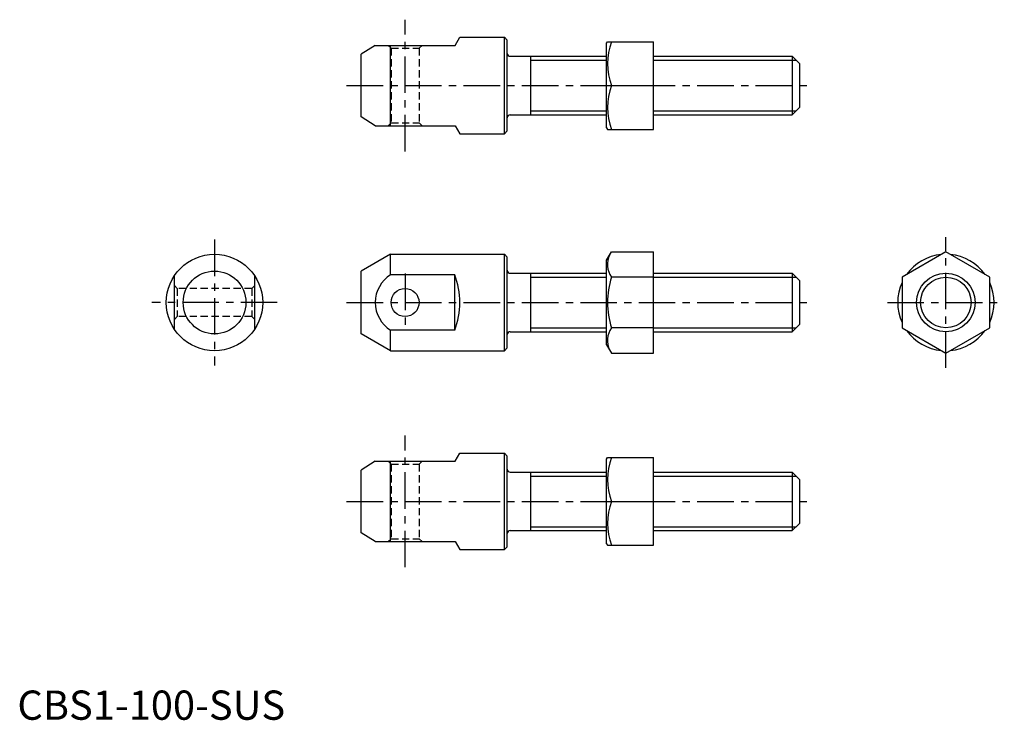
# Model space of a CAD drawing. Extents: x 1 to 338, y 0 to 239.
import ezdxf

# ---------------------------------------------------------------- set-up
doc = ezdxf.new("R2010")
doc.units = 0
doc.header["$LTSCALE"] = 10
doc.header["$MEASUREMENT"] = 0
doc.linetypes.add('CENTER', pattern=[2, 1.25, -0.25, 0.25, -0.25])
doc.linetypes.add('HIDDEN', pattern=[0.375, 0.25, -0.125])
doc.layers.get('0').update_dxf_attribs({"linetype": 'CONTINUOUS'})
for name, color, linetype in [('1', 1, 'CENTER'), ('2', 2, 'HIDDEN'), ('3', 3, 'CONTINUOUS')]:
    doc.layers.add(name, color=color, linetype=linetype)
doc.styles.add('Standard1', font='ARIAL.TTF')

msp = doc.modelspace()

# ---------------------------------------------------------------- linework, layer by layer
for p, q in [((149.849709, 230.691085), (151.437422, 233.441085)), ((151.437422, 233.441085), (166.705371, 233.441085)), ((167.705371, 232.441085), (166.705371, 233.441085)), ((166.705371, 200.441085), (166.705371, 233.441085)), ((122.509219, 230.691085), (117.705371, 227.667582)), ((122.509219, 230.691085), (149.849709, 230.691085)), ((127.705371, 203.191085), (127.705371, 230.691085)), ((167.705371, 201.441085), (167.705371, 232.441085)), ((201.705371, 231.441085), (201.994047, 231.941085)), ((201.705371, 202.441085), (201.705371, 231.441085)), ((201.994047, 231.941085), (217.705371, 231.941085)), ((217.705371, 201.941085), (217.705371, 231.941085)), ((117.705371, 206.214588), (117.705371, 227.667582)), ((168.705371, 226.941085), (201.705371, 226.941085)), ((175.705371, 206.941085), (175.705371, 226.941085)), ((217.705371, 226.941085), (265.205371, 226.941085)), ((265.205371, 226.941085), (265.205371, 206.941085)), ((265.205371, 226.941085), (267.705371, 224.441085)), ((267.705371, 224.441085), (267.705371, 209.441085)), ((203.333793, 216.941085), (217.705371, 216.941085)), ((267.705371, 209.441085), (265.205371, 206.941085)), ((122.509219, 203.191085), (117.705371, 206.214588)), ((168.705371, 206.941085), (201.705371, 206.941085)), ((217.705371, 206.941085), (265.205371, 206.941085)), ((122.509219, 203.191085), (149.849709, 203.191085)), ((149.849709, 203.191085), (151.437422, 200.441085)), ((201.705371, 202.441085), (201.994047, 201.941085)), ((151.437422, 200.441085), (166.705371, 200.441085)), ((166.705371, 200.441085), (167.705371, 201.441085)), ((201.994047, 201.941085), (217.705371, 201.941085)), ((127.705371, 159.236585), (117.705371, 153.463082)), ((127.705371, 152.223418), (127.705371, 159.236585)), ((127.705371, 159.236585), (166.705371, 159.236585)), ((167.705371, 158.236585), (166.705371, 159.236585)), ((166.705371, 126.236585), (166.705371, 159.236585)), ((201.705371, 157.236585), (203.333793, 160.057093)), ((203.333793, 160.057093), (217.705371, 160.057093)), ((217.705371, 125.416077), (217.705371, 160.057093)), ((317.816546, 160.057093), (302.816546, 151.396839)), ((332.816546, 151.396839), (317.816546, 160.057093)), ((167.705371, 127.236585), (167.705371, 158.236585)), ((201.705371, 128.236585), (201.705371, 157.236585)), ((53.729172, 133.615867), (53.729172, 151.857303)), ((81.229172, 133.615867), (81.229172, 151.857303)), ((117.705371, 132.010088), (117.705371, 153.463082)), ((149.705371, 152.223418), (127.705371, 152.223418)), ((149.705371, 133.249752), (149.705371, 152.223418)), ((168.705371, 152.736585), (201.705371, 152.736585)), ((175.705371, 132.736585), (175.705371, 152.736585)), ((217.705371, 152.736585), (265.205371, 152.736585)), ((265.205371, 152.736585), (267.705371, 150.236585)), ((265.205371, 152.736585), (265.205371, 132.736585)), ((217.705371, 151.396839), (203.333793, 151.396839)), ((267.705371, 150.236585), (267.705371, 135.236585)), ((302.816546, 151.396839), (302.816546, 134.076331)), ((332.816546, 134.076331), (332.816546, 151.396839)), ((267.705371, 135.236585), (265.205371, 132.736585)), ((127.705371, 126.236585), (117.705371, 132.010088)), ((127.705371, 126.236585), (127.705371, 133.249752)), ((149.705371, 133.249752), (127.705371, 133.249752)), ((168.705371, 132.736585), (201.705371, 132.736585)), ((217.705371, 134.076331), (203.333793, 134.076331)), ((217.705371, 132.736585), (265.205371, 132.736585)), ((302.816546, 134.076331), (317.816546, 125.416077)), ((317.816546, 125.416077), (332.816546, 134.076331)), ((201.705371, 128.236585), (203.333793, 125.416077)), ((127.705371, 126.236585), (166.705371, 126.236585)), ((166.705371, 126.236585), (167.705371, 127.236585)), ((203.333793, 125.416077), (217.705371, 125.416077)), ((149.849709, 88.437633), (151.437422, 91.187633)), ((151.437422, 91.187633), (166.705371, 91.187633)), ((166.705371, 58.187633), (166.705371, 91.187633)), ((167.705371, 90.187633), (166.705371, 91.187633)), ((122.509219, 88.437633), (117.705371, 85.414131)), ((122.509219, 88.437633), (149.849709, 88.437633)), ((127.705371, 60.937633), (127.705371, 88.437633)), ((167.705371, 59.187633), (167.705371, 90.187633)), ((201.705371, 89.187633), (201.994047, 89.687633)), ((201.705371, 60.187633), (201.705371, 89.187633)), ((201.994047, 89.687633), (217.705371, 89.687633)), ((217.705371, 59.687633), (217.705371, 89.687633)), ((117.705371, 63.961136), (117.705371, 85.414131)), ((168.705371, 84.687633), (201.705371, 84.687633)), ((175.705371, 64.687633), (175.705371, 84.687633)), ((217.705371, 84.687633), (265.205371, 84.687633)), ((265.205371, 84.687633), (267.705371, 82.187633)), ((265.205371, 84.687633), (265.205371, 64.687633)), ((267.705371, 82.187633), (267.705371, 67.187633)), ((203.333793, 74.687633), (217.705371, 74.687633)), ((168.705371, 64.687633), (201.705371, 64.687633)), ((217.705371, 64.687633), (265.205371, 64.687633)), ((267.705371, 67.187633), (265.205371, 64.687633)), ((122.509219, 60.937633), (117.705371, 63.961136)), ((122.509219, 60.937633), (149.849709, 60.937633)), ((149.849709, 60.937633), (151.437422, 58.187633)), ((151.437422, 58.187633), (166.705371, 58.187633)), ((166.705371, 58.187633), (167.705371, 59.187633)), ((201.705371, 60.187633), (201.994047, 59.687633)), ((201.994047, 59.687633), (217.705371, 59.687633))]:
    msp.add_line(p, q)
for centre, radius in [((67.479172, 142.736585), 16.5), ((67.479172, 142.736585), 10.726497), ((317.816546, 142.736585), 10), ((132.705371, 142.736585), 4.8)]:
    msp.add_circle(centre, radius)
for centre, radius, start, end in [((223.656705, 224.441085), 21.662659, 159.743842, 200.256158), ((168.705371, 227.941085), 1, 180, 270), ((223.656705, 209.441085), 21.662659, 159.743842, 200.256158), ((168.705371, 205.941085), 1, 90, 180), ((209.661515, 155.726966), 7.667468, 145.615753, 145.615753), ((209.661515, 155.726966), 7.667468, 154.384247, 214.384247), ((317.816546, 142.736585), 16.5, 95.380023, 144.619977), ((317.816546, 142.736585), 16.5, 35.380023, 84.619977), ((133.767549, 142.736585), 11.25833, 122.57897, 237.42103), ((124.590635, 142.736585), 26.846788, 339.306459, 20.693541), ((168.705371, 153.736585), 1, 180, 270), ((230.654301, 142.736585), 28.660254, 162.412046, 197.587954), ((317.816546, 142.736585), 16.5, 155.380023, 204.619977), ((317.816546, 142.736585), 16.5, 335.380023, 24.619977), ((209.661515, 129.746204), 7.667468, 214.384247, 214.384247), ((168.705371, 131.736585), 1, 90, 180), ((209.661515, 129.746204), 7.667468, 145.615753, 205.615753), ((317.816546, 142.736585), 16.5, 215.380023, 264.619977), ((317.816546, 142.736585), 16.5, 275.380023, 324.619977), ((223.656705, 82.187633), 21.662659, 159.743842, 200.256158), ((168.705371, 85.687633), 1, 180, 270), ((223.656705, 67.187633), 21.662659, 159.743842, 200.256158), ((168.705371, 63.687633), 1, 90, 180)]:
    msp.add_arc(centre, radius, start, end)
at = {"layer": '1'}
for p, q in [((132.705371, 194.416085), (132.705371, 239.466085)), ((112.705371, 216.941085), (272.705371, 216.941085)), ((67.479172, 164.236585), (67.479172, 121.236585)), ((317.816546, 120.416077), (317.816546, 165.057093)), ((132.705371, 152.636585), (132.705371, 132.836585)), ((88.979172, 142.736585), (45.979172, 142.736585)), ((112.705371, 142.736585), (272.705371, 142.736585)), ((297.816546, 142.736585), (337.816546, 142.736585)), ((132.705371, 52.162633), (132.705371, 97.212633)), ((112.705371, 74.687633), (272.705371, 74.687633))]:
    msp.add_line(p, q, dxfattribs=at)
at = {"layer": '2'}
for p, q in [((126.905371, 230.691085), (127.905371, 229.691085)), ((127.905371, 229.691085), (127.905371, 204.191085)), ((127.905371, 229.691085), (137.505371, 229.691085)), ((137.505371, 229.691085), (138.505371, 230.691085)), ((137.505371, 229.691085), (137.505371, 204.191085)), ((127.905371, 204.191085), (126.905371, 203.191085)), ((127.905371, 204.191085), (137.505371, 204.191085)), ((137.505371, 204.191085), (138.505371, 203.191085)), ((54.729172, 147.536585), (53.729172, 148.536585)), ((81.229172, 148.536585), (80.229172, 147.536585)), ((54.729172, 147.536585), (54.729172, 137.936585)), ((80.229172, 147.536585), (54.729172, 147.536585)), ((80.229172, 147.536585), (80.229172, 137.936585)), ((54.729172, 137.936585), (53.729172, 136.936585)), ((80.229172, 137.936585), (54.729172, 137.936585)), ((80.229172, 137.936585), (81.229172, 136.936585)), ((126.905371, 88.437633), (127.905371, 87.437633)), ((137.505371, 87.437633), (138.505371, 88.437633)), ((127.905371, 87.437633), (137.505371, 87.437633)), ((127.905371, 87.437633), (127.905371, 61.937633)), ((137.505371, 87.437633), (137.505371, 61.937633)), ((127.905371, 61.937633), (126.905371, 60.937633)), ((127.905371, 61.937633), (137.505371, 61.937633)), ((137.505371, 61.937633), (138.505371, 60.937633))]:
    msp.add_line(p, q, dxfattribs=at)
at = {"layer": '3'}
for p, q in [((175.705371, 225.588085), (201.705371, 225.588085)), ((217.705371, 225.588085), (266.558371, 225.588085)), ((175.705371, 208.294085), (201.705371, 208.294085)), ((217.705371, 208.294085), (266.558371, 208.294085)), ((175.705371, 151.383585), (201.705371, 151.383585)), ((217.705371, 151.383585), (266.558371, 151.383585)), ((175.705371, 134.089585), (201.705371, 134.089585)), ((217.705371, 134.089585), (266.558371, 134.089585)), ((175.705371, 83.334633), (201.705371, 83.334633)), ((217.705371, 83.334633), (266.558371, 83.334633)), ((175.705371, 66.040633), (201.705371, 66.040633)), ((217.705371, 66.040633), (266.558371, 66.040633))]:
    msp.add_line(p, q, dxfattribs=at)
msp.add_circle((317.816546, 142.736585), 8.647, dxfattribs=at)

# ---------------------------------------------------------------- texts
at = {"color": 3, "style": 'Standard1'}
msp.add_text('CBS1-100-SUS', height=10, dxfattribs=at).set_placement((0, 0))

doc.saveas('drawing.dxf')
